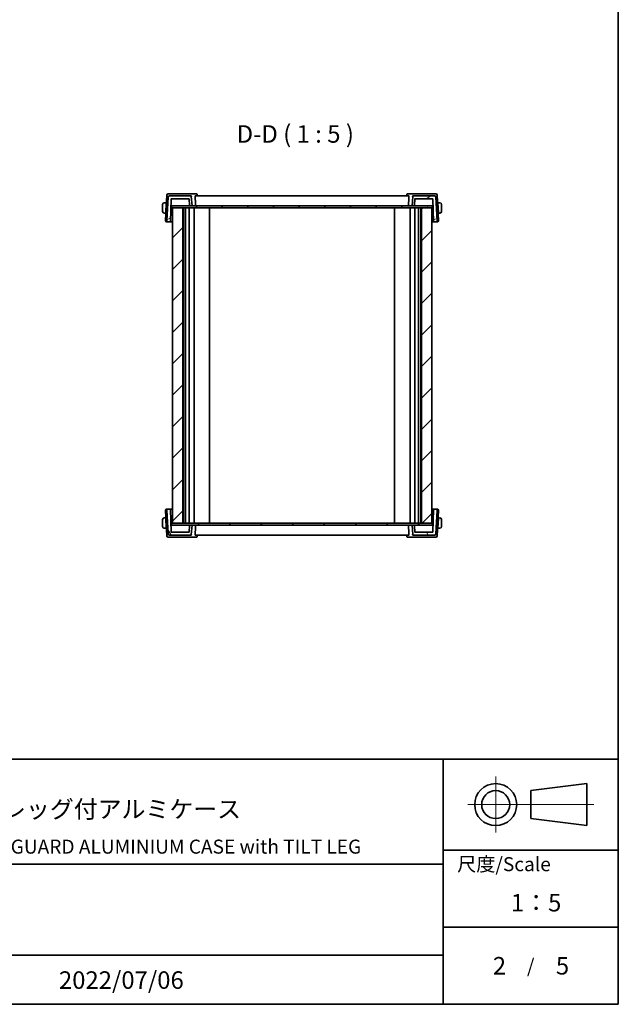
# Model space of a CAD drawing. Units: millimetres. Extents: x 43 to 6535, y 24 to 1429.
# Drawn here: x 2754 to 3181, y 24 to 726 of the extents above; entities that cross this region are included whole.
import ezdxf

# ---------------------------------------------------------------- set-up
doc = ezdxf.new("R2010")
doc.units = ezdxf.units.MM
doc.header["$LTSCALE"] = 3
for name, color, linetype, lineweight in [('Border (ISO)', 7, 'Continuous', 35), ('Hatch (ISO)', 1, 'Continuous', 18), ('Symbol (ISO)', 7, 'Continuous', 18), ('Title (ISO)', 7, 'Continuous', 35), ('Visible (ISO)', 7, 'Continuous', 35)]:
    doc.layers.add(name, color=color, linetype=linetype, lineweight=lineweight)
doc.styles.add('Note Text (TK)', font='MS PGothic.ttf')
doc.styles.add('文字スタイル67', font='arial.ttf')

# ---------------------------------------------------------------- blocks, each defined once
blk = doc.blocks.new('図面枠 tk図枠')
at = {"layer": 'Border (ISO)'}
for p in [(405.5, 289), (14.5, 8)]:
    blk.add_line(p, (405.5, 8), dxfattribs=at)
blk = doc.blocks.new('表題欄 tk表題欄')
at = {"layer": 'Title (ISO)'}
for p, q in [((74.71, 244.05), (255.71, 244.05)), ((230.71, 244.05), (230.71, 209.05)), ((255.71, 244.05), (255.71, 209.05)), ((243.21, 239.55), (251.21, 240.55)), ((251.21, 234.55), (251.21, 240.55)), ((243.21, 239.55), (243.21, 235.55)), ((243.21, 235.55), (251.21, 234.55)), ((230.71, 231.05), (255.71, 231.05)), ((74.71, 229.05), (230.71, 229.05)), ((230.71, 220.05), (255.71, 220.05)), ((149.71, 216.05), (230.71, 216.05)), ((255.71, 209.05), (74.71, 209.05))]:
    blk.add_line(p, q, dxfattribs=at)
at = {"layer": 'Title (ISO)', "color": 4, "linetype": 'Continuous', "lineweight": 18}
for p, q in [((238.21, 241.55), (238.21, 233.55)), ((252.21, 237.55), (234.21, 237.55))]:
    blk.add_line(p, q, dxfattribs=at)
at = {"layer": 'Title (ISO)'}
for radius in [3, 2]:
    blk.add_circle((238.21, 237.55), radius, dxfattribs=at)
at = {"layer": 'Title (ISO)', "color": 1, "insert": (232.71, 229.05), "char_height": 2, "attachment_point": 4, "line_spacing_factor": 1.5, "style": 'Note Text (TK)'}
blk.add_mtext('\\fＭＳ Ｐゴシック|b0|i0;\\H2.0000;尺度/Scale', dxfattribs=at)
at = {"layer": 'Title (ISO)', "color": 7, "insert": (243.21, 214.55), "char_height": 2, "attachment_point": 5, "line_spacing_factor": 1.5, "style": 'Note Text (TK)'}
blk.add_mtext('\\fＭＳ Ｐゴシック|b0|i0;\\H2.0000;/', dxfattribs=at)
at = {"layer": 'Title (ISO)', "color": 7}
for tag, p, height, style in [('<品名>_001', (157.52, 235.65), 2.5, 'Note Text (TK)'), ('<Title>_001', (157.57, 230.55), 2, '文字スタイル67'), ('<尺度>_001', (240.38, 222.3), 2.5, 'Note Text (TK)'), ('<ページ_No.>_001', (237.95, 213.3), 2.5, 'Note Text (TK)'), ('<総ページ数>_001', (246.8, 213.3), 2.5, 'Note Text (TK)'), ('作成日_001', (175.61, 211.28), 2.5, 'Note Text (TK)')]:
    blk.add_attdef(tag, p, '', height=height, dxfattribs=dict(at, style=style))

msp = doc.modelspace()

# ---------------------------------------------------------------- hatches: boundary and pattern name
at = {"layer": 'Hatch (ISO)'}
h = msp.add_hatch(dxfattribs=at)
h.set_pattern_fill('ANSI31', color=256, scale=127, angle=-14.9999778, style=0)
h.set_pattern_definition([(30, (1154, -16), (-7.9375, 13.74815), [])])
edge = h.paths.add_edge_path()
edge.add_ellipse((2876.2421, 600.2689), major_axis=(0.4981, 0.0436), ratio=1, start_angle=0, end_angle=85)
edge.add_line((2876.2421, 600.7689), (2861.2312, 600.7689))
edge.add_ellipse((2861.2312, 599.7689), major_axis=(0, 1), ratio=1, start_angle=0, end_angle=87)
edge.add_line((2860.2325, 599.8212), (2859.3678, 583.3212))
edge.add_ellipse((2860.3664, 583.2689), major_axis=(-0.9986, 0.0523), ratio=1, start_angle=0, end_angle=93)
edge.add_line((2860.3664, 582.2689), (2861.9341, 582.2689))
edge.add_line((2861.9341, 582.2689), (2862.5035, 598.5759))
edge.add_ellipse((2862.7034, 598.5689), major_axis=(-0.1999, 0.007), ratio=1, start_angle=272, end_angle=360, ccw=False)
edge.add_line((2862.7034, 598.7689), (2875.1195, 598.7689))
edge.add_ellipse((2875.1195, 598.5689), major_axis=(0, 0.2), ratio=1, start_angle=272, end_angle=360, ccw=False)
edge.add_line((2875.3194, 598.5759), (2875.4805, 593.9619))
edge.add_ellipse((2875.6804, 593.9689), major_axis=(-0.1999, -0.007), ratio=1, start_angle=0, end_angle=88)
edge.add_line((2875.6804, 593.7689), (2877.3127, 593.7689))
edge.add_line((2877.3127, 593.7689), (2876.7402, 600.3125))
edge = h.paths.add_edge_path()
edge.add_ellipse((3050.3942, 599.7689), major_axis=(0.9986, 0.0523), ratio=1, start_angle=0, end_angle=87)
edge.add_line((3050.3942, 600.7689), (3035.3832, 600.7689))
edge.add_ellipse((3035.3832, 600.2689), major_axis=(0, 0.5), ratio=1, start_angle=0, end_angle=85)
edge.add_line((3034.8851, 600.3125), (3034.3127, 593.7689))
edge.add_line((3034.3127, 593.7689), (3035.9449, 593.7689))
edge.add_ellipse((3035.9449, 593.9689), major_axis=(0, -0.2), ratio=1, start_angle=0, end_angle=88)
edge.add_line((3036.1448, 593.9619), (3036.3059, 598.5759))
edge.add_ellipse((3036.5058, 598.5689), major_axis=(-0.1999, 0.007), ratio=1, start_angle=272, end_angle=360, ccw=False)
edge.add_line((3036.5058, 598.7689), (3048.9219, 598.7689))
edge.add_ellipse((3048.9219, 598.5689), major_axis=(0, 0.2), ratio=1, start_angle=272, end_angle=360, ccw=False)
edge.add_line((3049.1218, 598.5759), (3049.6912, 582.2689))
edge.add_line((3049.6912, 582.2689), (3051.2589, 582.2689))
edge.add_ellipse((3051.2589, 583.2689), major_axis=(0, -1), ratio=1, start_angle=0, end_angle=93)
edge.add_line((3052.2575, 583.3212), (3051.3928, 599.8212))
h = msp.add_hatch(dxfattribs=at)
h.set_pattern_fill('ANSI31', color=256, scale=127, angle=14.9999778, style=0)
h.set_pattern_definition([(60, (1154, -16), (-13.74815, 7.9375), [])])
h.paths.add_polyline_path([(2862.7627, 593.7689), (2862.7627, 592.2689), (2863.3127, 592.2689), (2870.6862, 592.2689), (3040.9392, 592.2689), (3048.3127, 592.2689), (3048.8627, 592.2689), (3048.8627, 593.7689), (3035.9449, 593.7689), (3034.3127, 593.7689), (2877.3127, 593.7689), (2875.6804, 593.7689)])
h = msp.add_hatch(dxfattribs=at)
h.set_pattern_fill('ANSI31', color=256, scale=127, style=0)
h.set_pattern_definition([(45, (1154, -16), (-11.22532, 11.22532), [])])
h.paths.add_polyline_path([(3048.3127, 367.2689), (3048.3127, 592.2689), (3040.9392, 592.2689), (3040.9392, 367.2689)])
h.paths.add_polyline_path([(2863.3127, 592.2689), (2863.3127, 367.2689), (2870.6862, 367.2689), (2870.6862, 592.2689)])
h = msp.add_hatch(dxfattribs=at)
h.set_pattern_fill('ANSI31', color=256, scale=127, angle=75.0001754, style=0)
h.set_pattern_definition([(120.0002, (1154, -16), (-13.74813, -7.93754), [])])
edge = h.paths.add_edge_path()
edge.add_ellipse((3035.3832, 359.2689), major_axis=(-0.4981, -0.0436), ratio=1, start_angle=0, end_angle=85)
edge.add_line((3035.3832, 358.7689), (3050.3942, 358.7689))
edge.add_ellipse((3050.3942, 359.7689), major_axis=(0, -1), ratio=1, start_angle=0, end_angle=87)
edge.add_line((3051.3928, 359.7165), (3052.2575, 376.2165))
edge.add_ellipse((3051.2589, 376.2689), major_axis=(0.9986, -0.0523), ratio=1, start_angle=0, end_angle=93)
edge.add_line((3051.2589, 377.2689), (3049.6912, 377.2689))
edge.add_line((3049.6912, 377.2689), (3049.1218, 360.9619))
edge.add_ellipse((3048.9219, 360.9689), major_axis=(0.1999, -0.007), ratio=1, start_angle=272, end_angle=360, ccw=False)
edge.add_line((3048.9219, 360.7689), (3036.5058, 360.7689))
edge.add_ellipse((3036.5058, 360.9689), major_axis=(0, -0.2), ratio=1, start_angle=272, end_angle=360, ccw=False)
edge.add_line((3036.3059, 360.9619), (3036.1448, 365.5759))
edge.add_ellipse((3035.9449, 365.5689), major_axis=(0.1999, 0.007), ratio=1, start_angle=0, end_angle=88)
edge.add_line((3035.9449, 365.7689), (3034.3127, 365.7689))
edge.add_line((3034.3127, 365.7689), (3034.8851, 359.2253))
edge = h.paths.add_edge_path()
edge.add_ellipse((2861.2312, 359.7689), major_axis=(-0.9986, -0.0523), ratio=1, start_angle=0, end_angle=87)
edge.add_line((2861.2312, 358.7689), (2876.2421, 358.7689))
edge.add_ellipse((2876.2421, 359.2689), major_axis=(0, -0.5), ratio=1, start_angle=0, end_angle=85)
edge.add_line((2876.7402, 359.2253), (2877.3127, 365.7689))
edge.add_line((2877.3127, 365.7689), (2875.6804, 365.7689))
edge.add_ellipse((2875.6804, 365.5689), major_axis=(0, 0.2), ratio=1, start_angle=0, end_angle=88)
edge.add_line((2875.4805, 365.5759), (2875.3194, 360.9619))
edge.add_ellipse((2875.1195, 360.9689), major_axis=(0.1999, -0.007), ratio=1, start_angle=272, end_angle=360, ccw=False)
edge.add_line((2875.1195, 360.7689), (2862.7034, 360.7689))
edge.add_ellipse((2862.7034, 360.9689), major_axis=(0, -0.2), ratio=1, start_angle=272, end_angle=360, ccw=False)
edge.add_line((2862.5035, 360.9619), (2861.9341, 377.2689))
edge.add_line((2861.9341, 377.2689), (2860.3664, 377.2689))
edge.add_ellipse((2860.3664, 376.2689), major_axis=(0, 1), ratio=1, start_angle=0, end_angle=93)
edge.add_line((2859.3678, 376.2165), (2860.2325, 359.7165))
h = msp.add_hatch(dxfattribs=at)
h.set_pattern_fill('ANSI31', color=256, scale=127, angle=90.0002105, style=0)
h.set_pattern_definition([(135.0002, (1154, -16), (-11.22528, -11.22536), [])])
h.paths.add_polyline_path([(2862.7627, 367.2689), (2862.7627, 365.7689), (2875.6804, 365.7689), (2877.3127, 365.7689), (3034.3127, 365.7689), (3035.9449, 365.7689), (3048.8627, 365.7689), (3048.8627, 367.2689), (3048.3127, 367.2689), (3040.9392, 367.2689), (2870.6862, 367.2689), (2863.3127, 367.2689)])

# ---------------------------------------------------------------- linework, layer by layer
at = {"layer": 'Visible (ISO)'}
for p, q in [((2859.3112, 601.3212), (2858.3678, 583.3212)), ((2860.2325, 599.8212), (2859.3678, 583.3212)), ((2861.5476, 602.2689), (2860.3098, 602.2689)), ((2876.2421, 600.7689), (2861.2312, 600.7689)), ((2876.466, 602.2689), (2861.5476, 602.2689)), ((2861.9341, 582.2689), (2862.5035, 598.5759)), ((2862.7034, 598.7689), (2875.1195, 598.7689)), ((2875.3194, 598.5759), (2875.4805, 593.9619)), ((2876.537, 600.7689), (2876.2421, 600.7689)), ((2880.465, 602.2689), (2876.466, 602.2689)), ((2877.3127, 593.7689), (2876.7402, 600.3125)), ((3032.0152, 600.7689), (2879.6101, 600.7689)), ((2881.0089, 601.7754), (2881.1076, 600.7689)), ((3030.6164, 601.7754), (3030.5177, 600.7689)), ((3035.1593, 602.2689), (3031.1603, 602.2689)), ((3034.8851, 600.3125), (3034.3127, 593.7689)), ((3035.3832, 600.7689), (3035.0883, 600.7689)), ((3050.0777, 602.2689), (3035.1593, 602.2689)), ((3050.3942, 600.7689), (3035.3832, 600.7689)), ((3036.1448, 593.9619), (3036.3059, 598.5759)), ((3036.5058, 598.7689), (3048.9219, 598.7689)), ((3049.1218, 598.5759), (3049.6912, 582.2689)), ((3051.3155, 602.2689), (3050.0777, 602.2689)), ((3052.2575, 583.3212), (3051.3928, 599.8212)), ((3053.2575, 583.3212), (3052.3142, 601.3212)), ((2856.3127, 594.6689), (2856.3127, 589.6689)), ((2858.9127, 595.9189), (2857.8165, 595.9189)), ((2858.5301, 588.6189), (2858.9022, 595.7189)), ((2859.0149, 595.6689), (2858.8996, 595.6689)), ((2858.9127, 595.9189), (2858.9022, 595.7189)), ((2858.9127, 595.9189), (2859.028, 595.9189)), ((2862.2923, 592.5254), (2862.3574, 593.7689)), ((2862.3357, 593.7689), (2862.5423, 593.7689)), ((2862.5423, 593.7689), (2862.7627, 593.7689)), ((2862.7627, 593.7689), (2862.7627, 592.2689)), ((3048.8627, 593.7689), (2862.7627, 593.7689)), ((2862.7627, 592.2689), (3048.8627, 592.2689)), ((2863.3127, 592.2689), (2863.3127, 367.2689)), ((2870.6862, 592.2689), (2863.3127, 592.2689)), ((2870.6862, 367.2689), (2870.6862, 592.2689)), ((2871.1346, 592.2689), (2871.1346, 367.2689)), ((2872.6127, 592.2689), (2872.6127, 367.2689)), ((2875.3627, 592.2689), (2875.3627, 367.2689)), ((2875.6804, 593.7689), (2877.3127, 593.7689)), ((2878.7627, 592.2689), (2878.7627, 367.2689)), ((2889.8127, 592.2689), (2889.8127, 367.2689)), ((3021.8127, 592.2689), (3021.8127, 367.2689)), ((3032.8627, 592.2689), (3032.8627, 367.2689)), ((3034.3127, 593.7689), (3035.9449, 593.7689)), ((3036.2627, 592.2689), (3036.2627, 367.2689)), ((3039.0127, 592.2689), (3039.0127, 367.2689)), ((3040.4908, 592.2689), (3040.4908, 367.2689)), ((3048.3127, 592.2689), (3040.9392, 592.2689)), ((3040.9392, 592.2689), (3040.9392, 367.2689)), ((3048.3127, 367.2689), (3048.3127, 592.2689)), ((3048.8627, 592.2689), (3048.8627, 593.7689)), ((3048.8627, 593.7689), (3049.083, 593.7689)), ((3049.083, 593.7689), (3049.2896, 593.7689)), ((3049.2679, 593.7689), (3049.3331, 592.5254)), ((3052.5973, 595.9189), (3052.7127, 595.9189)), ((3052.7258, 595.6689), (3052.6104, 595.6689)), ((3052.7231, 595.7189), (3052.7127, 595.9189)), ((3053.8088, 595.9189), (3052.7127, 595.9189)), ((3053.0952, 588.6189), (3052.7231, 595.7189)), ((3055.3127, 589.6689), (3055.3127, 594.6689)), ((2857.8165, 588.4189), (2858.5196, 588.4189)), ((2858.5301, 588.6189), (2858.5196, 588.4189)), ((2858.635, 588.4189), (2858.5196, 588.4189)), ((2858.5327, 588.6689), (2858.6481, 588.6689)), ((2862.1491, 588.4271), (2863.3127, 588.4312)), ((2862.1576, 588.6689), (2863.3127, 588.6689)), ((3048.3127, 588.6689), (3049.4677, 588.6689)), ((3048.3127, 588.4312), (3049.4762, 588.4271)), ((3052.9773, 588.6689), (3053.0926, 588.6689)), ((3053.1057, 588.4189), (3052.9904, 588.4189)), ((3053.1057, 588.4189), (3053.0952, 588.6189)), ((3053.1057, 588.4189), (3053.8088, 588.4189)), ((2859.3664, 582.2689), (2860.3664, 582.2689)), ((2860.3664, 582.2689), (2861.9341, 582.2689)), ((2861.9341, 582.2689), (2863.3127, 582.2689)), ((3048.3127, 582.2689), (3049.6912, 582.2689)), ((3049.6912, 582.2689), (3051.2589, 582.2689)), ((3051.2589, 582.2689), (3052.2589, 582.2689)), ((2858.3678, 376.2165), (2859.3112, 358.2165)), ((2860.3664, 377.2689), (2859.3664, 377.2689)), ((2859.3678, 376.2165), (2860.2325, 359.7165)), ((2861.9341, 377.2689), (2860.3664, 377.2689)), ((2862.5035, 360.9619), (2861.9341, 377.2689)), ((2863.3127, 377.2689), (2861.9341, 377.2689)), ((3049.6912, 377.2689), (3048.3127, 377.2689)), ((3049.6912, 377.2689), (3049.1218, 360.9619)), ((3051.2589, 377.2689), (3049.6912, 377.2689)), ((3052.2589, 377.2689), (3051.2589, 377.2689)), ((3051.3928, 359.7165), (3052.2575, 376.2165)), ((3052.3142, 358.2165), (3053.2575, 376.2165)), ((2856.3127, 369.8689), (2856.3127, 364.8689)), ((2858.5196, 371.1189), (2857.8165, 371.1189)), ((2858.5196, 371.1189), (2858.5301, 370.9189)), ((2858.5196, 371.1189), (2858.635, 371.1189)), ((2858.5301, 370.9189), (2858.9022, 363.8189)), ((2858.6481, 370.8689), (2858.5327, 370.8689)), ((2863.3127, 371.1066), (2862.1491, 371.1106)), ((2863.3127, 370.8689), (2862.1576, 370.8689)), ((2862.3574, 365.7689), (2862.2923, 367.0123)), ((2862.5423, 365.7689), (2862.3357, 365.7689)), ((2862.7627, 365.7689), (2862.5423, 365.7689)), ((2862.7627, 367.2689), (2862.7627, 365.7689)), ((3048.8627, 367.2689), (2862.7627, 367.2689)), ((2862.7627, 365.7689), (3048.8627, 365.7689)), ((2863.3127, 367.2689), (2870.6862, 367.2689)), ((2875.4805, 365.5759), (2875.3194, 360.9619)), ((2877.3127, 365.7689), (2875.6804, 365.7689)), ((2876.7402, 359.2253), (2877.3127, 365.7689)), ((3035.9449, 365.7689), (3034.3127, 365.7689)), ((3034.3127, 365.7689), (3034.8851, 359.2253)), ((3036.3059, 360.9619), (3036.1448, 365.5759)), ((3040.9392, 367.2689), (3048.3127, 367.2689)), ((3049.4762, 371.1106), (3048.3127, 371.1066)), ((3049.4677, 370.8689), (3048.3127, 370.8689)), ((3048.8627, 365.7689), (3048.8627, 367.2689)), ((3049.083, 365.7689), (3048.8627, 365.7689)), ((3049.2896, 365.7689), (3049.083, 365.7689)), ((3049.3331, 367.0123), (3049.2679, 365.7689)), ((3053.0952, 370.9189), (3052.7231, 363.8189)), ((3053.0926, 370.8689), (3052.9773, 370.8689)), ((3052.9904, 371.1189), (3053.1057, 371.1189)), ((3053.0952, 370.9189), (3053.1057, 371.1189)), ((3053.8088, 371.1189), (3053.1057, 371.1189)), ((3055.3127, 364.8689), (3055.3127, 369.8689)), ((2857.8165, 363.6189), (2858.9127, 363.6189)), ((2858.8996, 363.8689), (2859.0149, 363.8689)), ((2858.9022, 363.8189), (2858.9127, 363.6189)), ((2859.028, 363.6189), (2858.9127, 363.6189)), ((2861.2312, 358.7689), (2876.2421, 358.7689)), ((2875.1195, 360.7689), (2862.7034, 360.7689)), ((2876.2421, 358.7689), (2876.537, 358.7689)), ((2879.6101, 358.7689), (3032.0152, 358.7689)), ((2881.0089, 357.7623), (2881.1076, 358.7689)), ((3030.6164, 357.7623), (3030.5177, 358.7689)), ((3035.0883, 358.7689), (3035.3832, 358.7689)), ((3035.3832, 358.7689), (3050.3942, 358.7689)), ((3048.9219, 360.7689), (3036.5058, 360.7689)), ((3052.7127, 363.6189), (3052.5973, 363.6189)), ((3052.6104, 363.8689), (3052.7258, 363.8689)), ((3052.7127, 363.6189), (3052.7231, 363.8189)), ((3052.7127, 363.6189), (3053.8088, 363.6189)), ((2860.3098, 357.2689), (2861.5476, 357.2689)), ((2861.5476, 357.2689), (2876.466, 357.2689)), ((2876.466, 357.2689), (2880.465, 357.2689)), ((3031.1603, 357.2689), (3035.1593, 357.2689)), ((3035.1593, 357.2689), (3050.0777, 357.2689)), ((3050.0777, 357.2689), (3051.3155, 357.2689))]:
    msp.add_line(p, q, dxfattribs=at)
for centre, radius, start, end in [((2860.3098, 601.2689), 1, 90, 177), ((2861.2312, 599.7689), 1, 90, 177), ((2862.7034, 598.5689), 0.2, 90, 178), ((2875.1195, 598.5689), 0.2, 2, 90), ((2876.2421, 600.2689), 0.5, 5, 90), ((3035.3832, 600.2689), 0.5, 90, 175), ((3036.5058, 598.5689), 0.2, 90, 178), ((3048.9219, 598.5689), 0.2, 2, 90), ((3050.3942, 599.7689), 1, 3, 90), ((3051.3155, 601.2689), 1, 3, 90), ((2857.5627, 594.6689), 1.25, 95.9782485, 180), ((2875.6804, 593.9689), 0.2, 182, 270), ((3035.9449, 593.9689), 0.2, 270, 358), ((3054.0627, 594.6689), 1.25, 0, 84.0217515), ((2857.5627, 589.6689), 1.25, 180, 264.0217515), ((2859.3664, 583.2689), 1, 177, 270), ((2860.3664, 583.2689), 1, 177, 270), ((3051.2589, 583.2689), 1, 270, 3), ((3052.2589, 583.2689), 1, 270, 3), ((3054.0627, 589.6689), 1.25, 275.9782485, 0), ((2859.3664, 376.2689), 1, 90, 183), ((2860.3664, 376.2689), 1, 90, 183), ((3051.2589, 376.2689), 1, 357, 90), ((3052.2589, 376.2689), 1, 357, 90), ((2857.5627, 369.8689), 1.25, 95.9782485, 180), ((2875.6804, 365.5689), 0.2, 90, 178), ((3035.9449, 365.5689), 0.2, 2, 90), ((3054.0627, 369.8689), 1.25, 0, 84.0217515), ((2857.5627, 364.8689), 1.25, 180, 264.0217515), ((2861.2312, 359.7689), 1, 183, 270), ((2862.7034, 360.9689), 0.2, 182, 270), ((2875.1195, 360.9689), 0.2, 270, 358), ((2876.2421, 359.2689), 0.5, 270, 355), ((3035.3832, 359.2689), 0.5, 185, 270), ((3036.5058, 360.9689), 0.2, 182, 270), ((3048.9219, 360.9689), 0.2, 270, 358), ((3050.3942, 359.7689), 1, 270, 357), ((3054.0627, 364.8689), 1.25, 275.9782485, 0), ((2860.3098, 358.2689), 1, 183, 270), ((3051.3155, 358.2689), 1, 270, 357)]:
    msp.add_arc(centre, radius, start, end, dxfattribs=at)
for centre, major_axis, ratio, start_param, end_param in [((2880.4523, 601.6474), (0.1465, 0.6055), 0.95449611, 0.13516346, 0.22683396), ((3031.1722, 601.6475), (-0.1378, 0.6073), 0.95471776, 6.0698831, 6.16158782), ((2880.4531, 357.8903), (0.1378, -0.6073), 0.95471776, 6.0698831, 6.16158782), ((3031.173, 357.8903), (-0.1465, -0.6055), 0.95449611, 0.13516346, 0.22683396)]:
    msp.add_ellipse(centre, major_axis=major_axis, ratio=ratio, start_param=start_param, end_param=end_param, dxfattribs=at)
for points, degree in [([(2876.548, 600.7688), (2876.5443, 600.7688), (2876.5407, 600.7689), (2876.537, 600.7689)], 3), ([(2879.4943, 600.3125), (2879.7056, 597.0287), (2879.9169, 593.7689)], 2), ([(3032.131, 600.3125), (3031.9197, 597.0287), (3031.7084, 593.7689)], 2), ([(3035.0883, 600.7689), (3035.0846, 600.7689), (3035.081, 600.7688), (3035.0773, 600.7688)], 3), ([(2857.4325, 595.9121), (2857.4423, 595.9131), (2857.4524, 595.9141), (2857.4625, 595.9149)], 3), ([(2857.5228, 595.9173), (2857.5035, 595.9163), (2857.4809, 595.9151), (2857.463, 595.9141)], 3), ([(2857.5215, 595.9182), (2857.5261, 595.9184), (2857.5307, 595.9185), (2857.5354, 595.9186)], 3), ([(2857.5627, 595.9189), (2857.559, 595.9189), (2857.5487, 595.9185), (2857.5354, 595.9179)], 3), ([(2857.5627, 595.9189), (2857.5637, 595.9189), (2857.5648, 595.9189), (2857.5659, 595.9189)], 3), ([(2857.8165, 595.9189), (2857.7811, 595.9189), (2857.6059, 595.9189), (2857.5663, 595.9189)], 3), ([(3054.0186, 595.9189), (3053.9519, 595.9189), (3053.8367, 595.9189), (3053.8088, 595.9189)], 3), ([(3054.0209, 595.9189), (3054.035, 595.9189), (3054.0492, 595.9189), (3054.0627, 595.9189)], 3), ([(3054.09, 595.9179), (3054.0767, 595.9185), (3054.0664, 595.9189), (3054.0627, 595.9189)], 3), ([(3054.0899, 595.9186), (3054.0946, 595.9185), (3054.0992, 595.9184), (3054.1039, 595.9182)], 3), ([(3054.1623, 595.9141), (3054.1444, 595.9151), (3054.1218, 595.9163), (3054.1025, 595.9173)], 3), ([(3054.1628, 595.9149), (3054.1729, 595.9141), (3054.183, 595.9131), (3054.1928, 595.9121)], 3), ([(2857.4625, 588.4229), (2857.4524, 588.4237), (2857.4423, 588.4246), (2857.4325, 588.4257)], 3), ([(2857.463, 588.4237), (2857.4809, 588.4226), (2857.5035, 588.4214), (2857.5228, 588.4205)], 3), ([(2857.5354, 588.4192), (2857.5307, 588.4193), (2857.5261, 588.4194), (2857.5215, 588.4196)], 3), ([(2857.5354, 588.4199), (2857.5487, 588.4193), (2857.559, 588.4189), (2857.5627, 588.4189)], 3), ([(2857.6044, 588.4189), (2857.5903, 588.4189), (2857.5761, 588.4189), (2857.5627, 588.4189)], 3), ([(2857.6067, 588.4189), (2857.6734, 588.4189), (2857.7886, 588.4189), (2857.8165, 588.4189)], 3), ([(3053.8088, 588.4189), (3053.8442, 588.4189), (3054.0194, 588.4189), (3054.059, 588.4189)], 3), ([(3054.0627, 588.4189), (3054.0616, 588.4189), (3054.0605, 588.4189), (3054.0594, 588.4189)], 3), ([(3054.0627, 588.4189), (3054.0664, 588.4189), (3054.0767, 588.4193), (3054.09, 588.4199)], 3), ([(3054.1039, 588.4196), (3054.0992, 588.4194), (3054.0946, 588.4193), (3054.0899, 588.4192)], 3), ([(3054.1025, 588.4205), (3054.1218, 588.4214), (3054.1444, 588.4226), (3054.1623, 588.4237)], 3), ([(3054.1928, 588.4257), (3054.183, 588.4246), (3054.1729, 588.4237), (3054.1628, 588.4229)], 3), ([(2857.4325, 371.1121), (2857.4423, 371.1131), (2857.4524, 371.1141), (2857.4625, 371.1149)], 3), ([(2857.5228, 371.1173), (2857.5035, 371.1163), (2857.4809, 371.1151), (2857.463, 371.1141)], 3), ([(2857.5215, 371.1182), (2857.5261, 371.1184), (2857.5307, 371.1185), (2857.5354, 371.1186)], 3), ([(2857.5627, 371.1189), (2857.559, 371.1189), (2857.5487, 371.1185), (2857.5354, 371.1179)], 3), ([(2857.5627, 371.1189), (2857.5637, 371.1189), (2857.5648, 371.1189), (2857.5659, 371.1189)], 3), ([(2857.8165, 371.1189), (2857.7811, 371.1189), (2857.6059, 371.1189), (2857.5663, 371.1189)], 3), ([(2879.4943, 359.2253), (2879.7056, 362.5091), (2879.9169, 365.7689)], 2), ([(3032.131, 359.2253), (3031.9197, 362.5091), (3031.7084, 365.7689)], 2), ([(3054.0186, 371.1189), (3053.9519, 371.1189), (3053.8367, 371.1189), (3053.8088, 371.1189)], 3), ([(3054.0209, 371.1189), (3054.035, 371.1189), (3054.0492, 371.1189), (3054.0627, 371.1189)], 3), ([(3054.09, 371.1179), (3054.0767, 371.1185), (3054.0664, 371.1189), (3054.0627, 371.1189)], 3), ([(3054.0899, 371.1186), (3054.0946, 371.1185), (3054.0992, 371.1184), (3054.1039, 371.1182)], 3), ([(3054.1623, 371.1141), (3054.1444, 371.1151), (3054.1218, 371.1163), (3054.1025, 371.1173)], 3), ([(3054.1628, 371.1149), (3054.1729, 371.1141), (3054.183, 371.1131), (3054.1928, 371.1121)], 3), ([(2857.4625, 363.6229), (2857.4524, 363.6237), (2857.4423, 363.6246), (2857.4325, 363.6257)], 3), ([(2857.463, 363.6237), (2857.4809, 363.6226), (2857.5035, 363.6214), (2857.5228, 363.6205)], 3), ([(2857.5354, 363.6192), (2857.5307, 363.6193), (2857.5261, 363.6194), (2857.5215, 363.6196)], 3), ([(2857.5354, 363.6199), (2857.5487, 363.6193), (2857.559, 363.6189), (2857.5627, 363.6189)], 3), ([(2857.6044, 363.6189), (2857.5903, 363.6189), (2857.5761, 363.6189), (2857.5627, 363.6189)], 3), ([(2857.6067, 363.6189), (2857.6734, 363.6189), (2857.7886, 363.6189), (2857.8165, 363.6189)], 3), ([(2876.537, 358.7689), (2876.5407, 358.7689), (2876.5443, 358.7689), (2876.548, 358.769)], 3), ([(3035.0773, 358.769), (3035.081, 358.7689), (3035.0846, 358.7689), (3035.0883, 358.7689)], 3), ([(3053.8088, 363.6189), (3053.8442, 363.6189), (3054.0194, 363.6189), (3054.059, 363.6189)], 3), ([(3054.0627, 363.6189), (3054.0616, 363.6189), (3054.0605, 363.6189), (3054.0594, 363.6189)], 3), ([(3054.0627, 363.6189), (3054.0664, 363.6189), (3054.0767, 363.6193), (3054.09, 363.6199)], 3), ([(3054.1039, 363.6196), (3054.0992, 363.6194), (3054.0946, 363.6193), (3054.0899, 363.6192)], 3), ([(3054.1025, 363.6205), (3054.1218, 363.6214), (3054.1444, 363.6226), (3054.1623, 363.6237)], 3), ([(3054.1928, 363.6257), (3054.183, 363.6246), (3054.1729, 363.6237), (3054.1628, 363.6229)], 3)]:
    msp.add_open_spline(points, degree=degree, dxfattribs=at)
for points, knots in [([(2876.548, 600.7688), (2876.5978, 600.7677), (2876.6464, 600.7593), (2876.748, 600.7276), (2876.7984, 600.7022), (2876.9022, 600.631), (2876.9507, 600.5812), (2877.0344, 600.4618), (2877.0646, 600.3891), (2877.0789, 600.3146), (2877.0791, 600.3135), (2877.0793, 600.3125)], [-0.0876619986, -0.0876619986, -0.0876619986, -0.0876619986, -0.0725764805, -0.0725764805, -0.0544441708, -0.0544441708, -0.030091816, -0.030091816, 0, 0, 0.0004292386, 0.0004292386, 0.0004292386, 0.0004292386]), ([(2879.4943, 600.3125), (2879.4909, 600.3661), (2879.4901, 600.4215), (2879.4955, 600.5337), (2879.503, 600.5888), (2879.5239, 600.6757), (2879.5388, 600.7127), (2879.5728, 600.7583), (2879.5915, 600.7688), (2879.6101, 600.7689)], [0.0030399636, 0.0030399636, 0.0030399636, 0.0030399636, 0.0189473971, 0.0189473971, 0.0378947943, 0.0378947943, 0.0573619261, 0.0573619261, 0.075429389, 0.075429389, 0.075429389, 0.075429389]), ([(2880.5195, 602.2663), (2880.5612, 602.2623), (2880.608, 602.2531), (2880.7067, 602.2169), (2880.7583, 602.1893), (2880.8505, 602.1168), (2880.8905, 602.0724), (2880.9509, 601.981), (2880.9714, 601.9346), (2880.9985, 601.8496), (2881.0054, 601.8108), (2881.0089, 601.776), (2881.0089, 601.7757), (2881.0089, 601.7754)], [-0.0878577991, -0.0878577991, -0.0878577991, -0.0878577991, -0.0839653434, -0.0839653434, -0.0800728878, -0.0800728878, -0.0762103154, -0.0762103154, -0.0723178597, -0.0723178597, -0.068425404, -0.068425404, -0.0683955207, -0.0683955207, -0.0683955207, -0.0683955207]), ([(3030.6164, 601.7754), (3030.6198, 601.81), (3030.6266, 601.8487), (3030.6535, 601.9336), (3030.6739, 601.98), (3030.7342, 602.0718), (3030.7745, 602.1165), (3030.8666, 602.189), (3030.9178, 602.2165), (3031.0162, 602.2528), (3031.0631, 602.2621), (3031.1051, 602.2662), (3031.1055, 602.2662), (3031.1058, 602.2663)], [-0.0194622785, -0.0194622785, -0.0194622785, -0.0194622785, -0.0155698228, -0.0155698228, -0.0116773671, -0.0116773671, -0.0077849114, -0.0077849114, -0.0039223391, -0.0039223391, -0.0000298834, -0.0000298834, 0, 0, 0, 0]), ([(3032.0152, 600.7689), (3032.0338, 600.7688), (3032.0525, 600.7583), (3032.0865, 600.7127), (3032.1014, 600.6757), (3032.1223, 600.5888), (3032.1298, 600.5337), (3032.1352, 600.4215), (3032.1344, 600.3661), (3032.131, 600.3125)], [0.23418427, 0.23418427, 0.23418427, 0.23418427, 0.2522517329, 0.2522517329, 0.2717188647, 0.2717188647, 0.2906662618, 0.2906662618, 0.3065736954, 0.3065736954, 0.3065736954, 0.3065736954]), ([(3034.5461, 600.3125), (3034.5463, 600.3135), (3034.5465, 600.3146), (3034.5574, 600.3717), (3034.5775, 600.4272), (3034.6348, 600.5295), (3034.6715, 600.5771), (3034.7595, 600.6588), (3034.8101, 600.6937), (3034.9133, 600.7408), (3034.9627, 600.756), (3035.0354, 600.7665), (3035.0563, 600.7683), (3035.0773, 600.7688)], [-0.0872548901, -0.0872548901, -0.0872548901, -0.0872548901, -0.0868292331, -0.0868292331, -0.0640559613, -0.0640559613, -0.0424160452, -0.0424160452, -0.0221696591, -0.0221696591, -0.0062941326, -0.0062941326, 0, 0, 0, 0]), ([(2877.0793, 359.2253), (2877.0791, 359.2243), (2877.0789, 359.2232), (2877.068, 359.1661), (2877.0478, 359.1106), (2876.9905, 359.0083), (2876.9538, 358.9606), (2876.8658, 358.879), (2876.8152, 358.844), (2876.712, 358.7969), (2876.6626, 358.7817), (2876.5899, 358.7712), (2876.569, 358.7695), (2876.548, 358.769)], [-0.0872548901, -0.0872548901, -0.0872548901, -0.0872548901, -0.0868292331, -0.0868292331, -0.0640559613, -0.0640559613, -0.0424160452, -0.0424160452, -0.0221696591, -0.0221696591, -0.0062941326, -0.0062941326, 0, 0, 0, 0]), ([(2879.6101, 358.7689), (2879.5915, 358.769), (2879.5728, 358.7795), (2879.5388, 358.8251), (2879.5239, 358.8621), (2879.503, 358.949), (2879.4955, 359.0041), (2879.4901, 359.1163), (2879.4909, 359.1716), (2879.4943, 359.2253)], [0.23418427, 0.23418427, 0.23418427, 0.23418427, 0.2522517329, 0.2522517329, 0.2717188647, 0.2717188647, 0.2906662618, 0.2906662618, 0.3065736954, 0.3065736954, 0.3065736954, 0.3065736954]), ([(3032.131, 359.2253), (3032.1344, 359.1716), (3032.1352, 359.1163), (3032.1298, 359.0041), (3032.1223, 358.949), (3032.1014, 358.8621), (3032.0865, 358.8251), (3032.0525, 358.7795), (3032.0338, 358.769), (3032.0152, 358.7689)], [0.0030399636, 0.0030399636, 0.0030399636, 0.0030399636, 0.0189473971, 0.0189473971, 0.0378947943, 0.0378947943, 0.0573619261, 0.0573619261, 0.075429389, 0.075429389, 0.075429389, 0.075429389]), ([(3035.0773, 358.769), (3035.0275, 358.7701), (3034.9789, 358.7785), (3034.8773, 358.8101), (3034.8269, 358.8355), (3034.7231, 358.9067), (3034.6746, 358.9565), (3034.5909, 359.0759), (3034.5607, 359.1487), (3034.5465, 359.2232), (3034.5463, 359.2243), (3034.5461, 359.2253)], [-0.0876619986, -0.0876619986, -0.0876619986, -0.0876619986, -0.0725764805, -0.0725764805, -0.0544441708, -0.0544441708, -0.030091816, -0.030091816, 0, 0, 0.0004292386, 0.0004292386, 0.0004292386, 0.0004292386]), ([(2881.0089, 357.7623), (2881.0055, 357.7278), (2880.9987, 357.6891), (2880.9718, 357.6042), (2880.9514, 357.5578), (2880.8911, 357.466), (2880.8509, 357.4212), (2880.7587, 357.3488), (2880.7075, 357.3213), (2880.6091, 357.2849), (2880.5622, 357.2757), (2880.5202, 357.2716), (2880.5199, 357.2715), (2880.5195, 357.2715)], [-0.0194622785, -0.0194622785, -0.0194622785, -0.0194622785, -0.0155698228, -0.0155698228, -0.0116773671, -0.0116773671, -0.0077849114, -0.0077849114, -0.0039223391, -0.0039223391, -0.0000298834, -0.0000298834, 0, 0, 0, 0]), ([(3031.1058, 357.2715), (3031.0642, 357.2755), (3031.0173, 357.2846), (3030.9186, 357.3209), (3030.867, 357.3485), (3030.7748, 357.421), (3030.7348, 357.4653), (3030.6744, 357.5567), (3030.6539, 357.6031), (3030.6268, 357.6881), (3030.6199, 357.7269), (3030.6165, 357.7618), (3030.6164, 357.7621), (3030.6164, 357.7623)], [-0.0878577991, -0.0878577991, -0.0878577991, -0.0878577991, -0.0839653434, -0.0839653434, -0.0800728878, -0.0800728878, -0.0762103154, -0.0762103154, -0.0723178597, -0.0723178597, -0.068425404, -0.068425404, -0.0683955207, -0.0683955207, -0.0683955207, -0.0683955207])]:
    msp.add_open_spline(points, degree=3, knots=knots, dxfattribs=at)

# ---------------------------------------------------------------- block references
at = {"xscale": 5, "yscale": 5, "zscale": 5}
msp.add_blockref('図面枠 tk図枠', (1154, -16), dxfattribs=at)
ref = msp.add_blockref('表題欄 tk表題欄', (1902.9559, -1021.2637), dxfattribs=dict(xscale=5, yscale=5, zscale=5))
ref.add_attrib('<品名>_001', 'チルトレッグ付アルミケース', (2690.5767, 156.9688), dxfattribs={"layer": 'Title (ISO)', "color": 7, "height": 12.5, "style": 'Note Text (TK)'})
ref.add_attrib('<尺度>_001', '1：5', (3104.8665, 90.25), dxfattribs={"layer": 'Title (ISO)', "color": 7, "height": 12.5, "style": 'Note Text (TK)'})
ref.add_attrib('作成日_001', '2022/07/06', (2782.3239, 35.0369), dxfattribs={"layer": 'Title (ISO)', "color": 7, "height": 12.5, "style": 'Note Text (TK)'})
ref.add_attrib('<Title>_001', 'CORNER GUARD ALUMINIUM CASE with TILT LEG', (2690.8042, 131.4966), dxfattribs={"layer": 'Title (ISO)', "color": 7, "height": 10, "style": '文字スタイル67'})
ref.add_attrib('<ページ_No.>_001', '2', (3091.9545, 45.25), dxfattribs={"layer": 'Title (ISO)', "color": 7, "height": 12.5, "style": 'Note Text (TK)'})
ref.add_attrib('<総ページ数>_001', '5', (3136.9545, 45.25), dxfattribs={"layer": 'Title (ISO)', "color": 7, "height": 12.5, "style": 'Note Text (TK)'})

# ---------------------------------------------------------------- texts
at = {"layer": 'Symbol (ISO)', "color": 7, "insert": (2909.1463, 634.8193), "char_height": 12.5, "attachment_point": 7, "style": 'Note Text (TK)'}
msp.add_mtext('D-D ( 1 : 5 )', dxfattribs=at)

doc.saveas('drawing.dxf')
